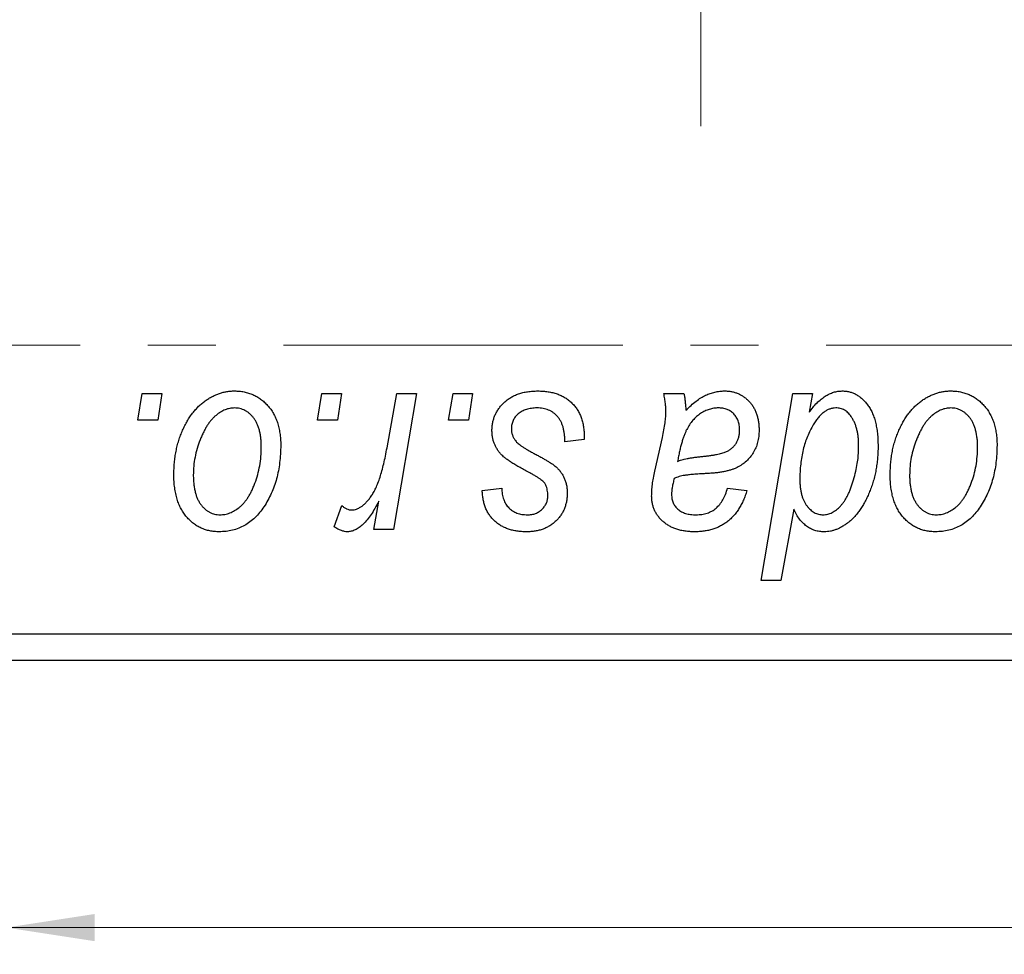
# Model space of a CAD drawing. Units: millimetres. Extents: x 15 to 962, y -32 to 415.
# Drawn here: x 694 to 731, y 255 to 290 of the extents above; entities that cross this region are included whole.
import ezdxf

# ---------------------------------------------------------------- set-up
doc = ezdxf.new("R2010")
doc.units = ezdxf.units.MM
doc.linetypes.add('CENTERX2', pattern=[20.32, 12.7, -2.54, 2.54, -2.54])
doc.styles.add('SLDTEXTSTYLE0', font='TXT', dxfattribs={"width": 0.75})
doc.dimstyles.new('SLDDIMSTYLE0', dxfattribs={"dimtxt": 3.5, "dimasz": 3.302, "dimexe": 0, "dimexo": 0.0625, "dimgap": 0.875, "dimtad": 1, "dimdec": 0, "dimlfac": 0.5, "dimrnd": 1e-09, "dimzin": 12, "dimdsep": 46, "dimtxsty": 'SLDTEXTSTYLE0', "dimsah": 1, "dimcen": 0.09, "dimadec": 0, "dimazin": 3, "dimtfac": 1, "dimtdec": 0, "dimtofl": 0, "dimtmove": 0, "dimatfit": 3, "dimfxl": 1, "dimfrac": 2, "dimtolj": 1, "dimtzin": 12, "dimarcsym": 0})

# ---------------------------------------------------------------- blocks, each defined once
blk = doc.blocks.new('_D_10')
at = {"color": 7, "linetype": 'Continuous', "lineweight": 0}
for p, q in [((693.577, 265.381), (693.577, 255.381)), ((789.577, 265.381), (789.577, 255.381)), ((693.577, 256.381), (789.577, 256.381))]:
    blk.add_line(p, q, dxfattribs=at)
at = {"color": 7, "linetype": 'Continuous', "lineweight": 18}
for points in [[(693.577, 256.381), (696.879, 255.873), (696.879, 256.889)], [(789.577, 256.381), (786.275, 256.889), (786.275, 255.873)]]:
    blk.add_solid(points, dxfattribs=at)
at = {"color": 7, "linetype": 'Continuous', "lineweight": 18, "insert": (746.238, 260.893), "char_height": 3.5, "attachment_point": 1, "style": 'SLDTEXTSTYLE0'}
blk.add_mtext('48', dxfattribs=at)
blk = doc.blocks.new('SW_CENTERMARKSYMBOL_6')
at = {"color": 0, "linetype": 'Continuous', "lineweight": 18}
blk.add_line((0, -10), (0, -25), dxfattribs=at)
blk = doc.blocks.new('SW_CENTERMARKSYMBOL_7')
at = {"color": 0, "linetype": 'Continuous', "lineweight": 18}
blk.add_line((0, -10), (0, -25), dxfattribs=at)

msp = doc.modelspace()

# ---------------------------------------------------------------- linework, layer by layer
at = {"color": 7, "linetype": 'CENTERX2', "lineweight": 18}
msp.add_line((838.577, 278.181), (242.577, 278.181), dxfattribs=at)
at = {"color": 7, "linetype": 'Continuous', "lineweight": 25}
for p, q in [((698.499, 275.381), (698.668, 276.381)), ((698.668, 276.381), (699.395, 276.381)), ((699.395, 276.381), (699.243, 275.381)), ((705.226, 275.381), (705.395, 276.381)), ((705.395, 276.381), (706.122, 276.381)), ((706.122, 276.381), (705.97, 275.381)), ((707.83, 274.346), (708.199, 276.381)), ((708.936, 276.381), (708.077, 271.29)), ((708.199, 276.381), (708.936, 276.381)), ((710.135, 275.381), (710.304, 276.381)), ((710.304, 276.381), (711.031, 276.381)), ((711.031, 276.381), (710.879, 275.381)), ((718.191, 276.381), (718.942, 276.381)), ((721.84, 269.381), (723.023, 276.381)), ((723.023, 276.381), (723.759, 276.381)), ((723.759, 276.381), (723.631, 275.674)), ((699.243, 275.381), (698.499, 275.381)), ((705.97, 275.381), (705.226, 275.381)), ((710.879, 275.381), (710.135, 275.381)), ((715.213, 274.654), (714.486, 274.563)), ((715.213, 274.748), (715.213, 274.654)), ((717.855, 273.472), (718.138, 274.732)), ((725.482, 274.248), (725.486, 274.458)), ((711.395, 272.745), (712.122, 272.836)), ((720.577, 272.836), (721.304, 272.745)), ((705.85, 271.384), (706.139, 272.179)), ((707.34, 271.29), (707.524, 272.343)), ((723.058, 272.042), (722.575, 269.381)), ((708.077, 271.29), (707.34, 271.29)), ((722.575, 269.381), (721.84, 269.381)), ((693.577, 267.381), (789.577, 267.381)), ((789.577, 266.381), (693.577, 266.381))]:
    msp.add_line(p, q, dxfattribs=at)
for points, knots in [([(699.85, 273.327), (699.851, 273.404), (699.854, 273.556), (699.867, 273.781), (699.893, 274), (699.93, 274.212), (699.975, 274.418), (700.031, 274.618), (700.098, 274.812), (700.174, 274.998), (700.259, 275.176), (700.35, 275.343), (700.446, 275.5), (700.55, 275.643), (700.66, 275.776), (700.775, 275.897), (700.896, 276.008), (701.024, 276.104), (701.154, 276.192), (701.288, 276.265), (701.422, 276.331), (701.559, 276.38), (701.695, 276.423), (701.835, 276.451), (701.976, 276.469), (702.071, 276.471), (702.118, 276.472)], [0, 0, 0, 0, 0.053887, 0.10621, 0.157124, 0.207438, 0.256513, 0.304544, 0.3521, 0.399235, 0.445357, 0.489432, 0.532172, 0.573359, 0.613262, 0.652067, 0.689972, 0.727452, 0.763934, 0.799438, 0.833881, 0.867766, 0.900909, 0.933965, 0.966924, 1, 1, 1, 1]), ([(702.118, 276.472), (702.18, 276.47), (702.3, 276.467), (702.477, 276.441), (702.645, 276.398), (702.806, 276.339), (702.958, 276.261), (703.102, 276.168), (703.237, 276.057), (703.362, 275.929), (703.478, 275.788), (703.577, 275.632), (703.662, 275.464), (703.731, 275.284), (703.783, 275.091), (703.821, 274.886), (703.847, 274.669), (703.849, 274.52), (703.85, 274.444)], [0, 0, 0, 0, 0.061665, 0.120569, 0.178262, 0.235385, 0.291755, 0.34827, 0.406514, 0.466491, 0.52747, 0.588852, 0.650942, 0.715444, 0.781773, 0.85073, 0.923674, 1, 1, 1, 1]), ([(711.759, 274.998), (711.76, 275.047), (711.763, 275.146), (711.785, 275.29), (711.82, 275.428), (711.87, 275.562), (711.934, 275.69), (712.013, 275.812), (712.106, 275.929), (712.213, 276.04), (712.331, 276.142), (712.462, 276.23), (712.605, 276.305), (712.758, 276.368), (712.922, 276.414), (713.097, 276.448), (713.283, 276.468), (713.411, 276.471), (713.476, 276.472)], [0, 0, 0, 0, 0.0588522, 0.1160185, 0.1720998, 0.2277322, 0.2840673, 0.3412199, 0.3998025, 0.4603841, 0.5223242, 0.5844362, 0.6470432, 0.7123338, 0.7793164, 0.8489287, 0.9226883, 1, 1, 1, 1]), ([(713.476, 276.472), (713.542, 276.471), (713.671, 276.468), (713.858, 276.447), (714.034, 276.411), (714.2, 276.363), (714.355, 276.3), (714.498, 276.22), (714.632, 276.13), (714.752, 276.022), (714.861, 275.904), (714.956, 275.773), (715.036, 275.63), (715.103, 275.476), (715.15, 275.31), (715.188, 275.133), (715.209, 274.944), (715.212, 274.814), (715.213, 274.748)], [0, 0, 0, 0, 0.0710793, 0.1389697, 0.2031118, 0.2648853, 0.3251481, 0.3834707, 0.441163, 0.4990924, 0.5566033, 0.6147645, 0.673335, 0.7328543, 0.795263, 0.8600089, 0.9278992, 1, 1, 1, 1]), ([(718.273, 275.706), (718.271, 275.752), (718.268, 275.851), (718.254, 276.011), (718.226, 276.189), (718.203, 276.315), (718.191, 276.381)], [0, 0, 0, 0, 0.2026066, 0.4372754, 0.7032045, 1, 1, 1, 1]), ([(718.942, 276.381), (718.951, 276.338), (718.971, 276.246), (718.988, 276.097), (719.007, 275.929), (719.013, 275.81), (719.016, 275.748)], [0, 0, 0, 0, 0.20635, 0.441987, 0.70583, 1, 1, 1, 1]), ([(719.016, 275.748), (719.08, 275.81), (719.202, 275.93), (719.392, 276.084), (719.573, 276.213), (719.752, 276.31), (719.929, 276.382), (720.106, 276.433), (720.284, 276.467), (720.403, 276.47), (720.462, 276.472)], [0, 0, 0, 0, 0.1613254, 0.3082122, 0.4413818, 0.5617749, 0.6751901, 0.7854839, 0.8930583, 1, 1, 1, 1]), ([(720.462, 276.472), (720.507, 276.471), (720.597, 276.469), (720.729, 276.45), (720.855, 276.419), (720.975, 276.376), (721.087, 276.319), (721.196, 276.252), (721.296, 276.17), (721.391, 276.078), (721.478, 275.976), (721.554, 275.864), (721.616, 275.742), (721.67, 275.612), (721.708, 275.472), (721.739, 275.324), (721.756, 275.167), (721.758, 275.06), (721.759, 275.005)], [0, 0, 0, 0, 0.06201, 0.122613, 0.181154, 0.238111, 0.295835, 0.352957, 0.411718, 0.471963, 0.532865, 0.59426, 0.656031, 0.719429, 0.785206, 0.85368, 0.925092, 1, 1, 1, 1]), ([(723.631, 275.674), (723.679, 275.737), (723.772, 275.859), (723.922, 276.022), (724.075, 276.159), (724.229, 276.274), (724.387, 276.362), (724.546, 276.426), (724.708, 276.464), (724.817, 276.469), (724.871, 276.472)], [0, 0, 0, 0, 0.1559626, 0.2998039, 0.4332192, 0.5587031, 0.6754392, 0.7862551, 0.893869, 1, 1, 1, 1]), ([(724.871, 276.472), (724.917, 276.47), (725.008, 276.467), (725.141, 276.442), (725.269, 276.402), (725.391, 276.345), (725.507, 276.27), (725.619, 276.181), (725.724, 276.075), (725.825, 275.953), (725.918, 275.815), (725.997, 275.661), (726.064, 275.49), (726.119, 275.304), (726.161, 275.1), (726.192, 274.882), (726.211, 274.647), (726.212, 274.485), (726.213, 274.401)], [0, 0, 0, 0, 0.050143, 0.098921, 0.14706, 0.195529, 0.245627, 0.297036, 0.351031, 0.40857, 0.468815, 0.531583, 0.597597, 0.668118, 0.743505, 0.823258, 0.908653, 1, 1, 1, 1]), ([(726.668, 273.327), (726.669, 273.404), (726.672, 273.556), (726.685, 273.781), (726.711, 274), (726.748, 274.212), (726.793, 274.418), (726.849, 274.618), (726.916, 274.812), (726.992, 274.998), (727.077, 275.176), (727.169, 275.343), (727.264, 275.5), (727.368, 275.643), (727.478, 275.776), (727.593, 275.897), (727.714, 276.008), (727.842, 276.104), (727.972, 276.192), (728.106, 276.265), (728.24, 276.331), (728.377, 276.38), (728.514, 276.423), (728.653, 276.451), (728.794, 276.469), (728.889, 276.471), (728.936, 276.472)], [0, 0, 0, 0, 0.053887, 0.10621, 0.157124, 0.207438, 0.256513, 0.304544, 0.3521, 0.399235, 0.445357, 0.489432, 0.532172, 0.573359, 0.613262, 0.652067, 0.689972, 0.727452, 0.763934, 0.799438, 0.833881, 0.867766, 0.900909, 0.933965, 0.966924, 1, 1, 1, 1]), ([(728.936, 276.472), (728.998, 276.47), (729.118, 276.467), (729.295, 276.441), (729.464, 276.398), (729.625, 276.339), (729.776, 276.261), (729.92, 276.168), (730.055, 276.057), (730.181, 275.929), (730.296, 275.788), (730.395, 275.632), (730.48, 275.464), (730.55, 275.284), (730.601, 275.091), (730.64, 274.886), (730.665, 274.669), (730.667, 274.52), (730.668, 274.444)], [0, 0, 0, 0, 0.061665, 0.120569, 0.178262, 0.235385, 0.291755, 0.34827, 0.406514, 0.466491, 0.52747, 0.588852, 0.650942, 0.715444, 0.781773, 0.85073, 0.923674, 1, 1, 1, 1]), ([(702.112, 275.836), (702.055, 275.832), (701.938, 275.825), (701.764, 275.769), (701.592, 275.68), (701.451, 275.582), (701.341, 275.483), (701.261, 275.396), (701.18, 275.299), (701.106, 275.189), (701.031, 275.069), (700.963, 274.935), (700.894, 274.792), (700.808, 274.587), (700.716, 274.32), (700.636, 273.992), (700.585, 273.66), (700.58, 273.436), (700.577, 273.324)], [0, 0, 0, 0, 0.053425, 0.109478, 0.169112, 0.234618, 0.269752, 0.306737, 0.345761, 0.387171, 0.431313, 0.477881, 0.527419, 0.57983, 0.686161, 0.791027, 0.895339, 1, 1, 1, 1]), ([(703.122, 274.365), (703.122, 274.424), (703.12, 274.539), (703.106, 274.704), (703.083, 274.859), (703.053, 275.002), (703.011, 275.135), (702.962, 275.256), (702.904, 275.367), (702.835, 275.464), (702.761, 275.552), (702.682, 275.627), (702.599, 275.692), (702.51, 275.745), (702.417, 275.785), (702.32, 275.816), (702.217, 275.832), (702.148, 275.834), (702.112, 275.836)], [0, 0, 0, 0, 0.088184, 0.17167, 0.249291, 0.322782, 0.392041, 0.457395, 0.519415, 0.579174, 0.636161, 0.690979, 0.74317, 0.794502, 0.844819, 0.895417, 0.947312, 1, 1, 1, 1]), ([(713.442, 275.836), (713.372, 275.833), (713.239, 275.828), (713.05, 275.786), (712.883, 275.719), (712.742, 275.621), (712.627, 275.504), (712.545, 275.368), (712.494, 275.216), (712.489, 275.109), (712.486, 275.054)], [0, 0, 0, 0, 0.1511226, 0.288739, 0.4165538, 0.5397416, 0.6565289, 0.7692832, 0.8815091, 1, 1, 1, 1]), ([(714.486, 274.563), (714.486, 274.615), (714.486, 274.715), (714.472, 274.86), (714.451, 274.995), (714.422, 275.121), (714.382, 275.235), (714.334, 275.341), (714.277, 275.435), (714.211, 275.52), (714.136, 275.593), (714.057, 275.66), (713.97, 275.714), (713.876, 275.758), (713.777, 275.794), (713.671, 275.817), (713.559, 275.834), (713.481, 275.835), (713.442, 275.836)], [0, 0, 0, 0, 0.082639, 0.1602582, 0.2331631, 0.3017426, 0.3659919, 0.4277235, 0.4862244, 0.5429349, 0.5986796, 0.6536144, 0.7080923, 0.7626809, 0.8190254, 0.8765806, 0.9370426, 1, 1, 1, 1]), ([(720.233, 275.836), (720.176, 275.833), (720.062, 275.829), (719.893, 275.787), (719.727, 275.72), (719.566, 275.63), (719.414, 275.513), (719.274, 275.373), (719.151, 275.209), (719.062, 275.055), (718.996, 274.918), (718.95, 274.8), (718.904, 274.671), (718.863, 274.528), (718.819, 274.373), (718.78, 274.205), (718.741, 274.025), (718.719, 273.9), (718.708, 273.836)], [0, 0, 0, 0, 0.062139, 0.124764, 0.188721, 0.256231, 0.325842, 0.396678, 0.47114, 0.548899, 0.590703, 0.636826, 0.686637, 0.740548, 0.798926, 0.861551, 0.928596, 1, 1, 1, 1]), ([(721.031, 275.003), (721.029, 275.064), (721.023, 275.181), (720.985, 275.347), (720.912, 275.491), (720.817, 275.615), (720.698, 275.713), (720.56, 275.787), (720.402, 275.828), (720.291, 275.833), (720.233, 275.836)], [0, 0, 0, 0, 0.140206, 0.269458, 0.390087, 0.509138, 0.627007, 0.744242, 0.867414, 1, 1, 1, 1]), ([(724.632, 275.836), (724.594, 275.834), (724.517, 275.83), (724.404, 275.798), (724.294, 275.749), (724.186, 275.68), (724.083, 275.589), (723.98, 275.48), (723.88, 275.353), (723.82, 275.258), (723.789, 275.208)], [0, 0, 0, 0, 0.103771, 0.209401, 0.318169, 0.433233, 0.557836, 0.693117, 0.839433, 1, 1, 1, 1]), ([(725.205, 275.517), (725.186, 275.543), (725.151, 275.593), (725.088, 275.656), (725.025, 275.714), (724.954, 275.757), (724.88, 275.794), (724.801, 275.817), (724.718, 275.834), (724.661, 275.835), (724.632, 275.836)], [0, 0, 0, 0, 0.13789, 0.267144, 0.390805, 0.511214, 0.631032, 0.750579, 0.873171, 1, 1, 1, 1]), ([(728.931, 275.836), (728.873, 275.832), (728.756, 275.825), (728.583, 275.769), (728.41, 275.68), (728.269, 275.582), (728.159, 275.483), (728.079, 275.396), (727.998, 275.299), (727.924, 275.189), (727.85, 275.069), (727.781, 274.935), (727.712, 274.792), (727.626, 274.587), (727.534, 274.32), (727.454, 273.992), (727.404, 273.66), (727.398, 273.436), (727.395, 273.324)], [0, 0, 0, 0, 0.053425, 0.109478, 0.169112, 0.234618, 0.269752, 0.306737, 0.345761, 0.387171, 0.431313, 0.477881, 0.527419, 0.57983, 0.686161, 0.791027, 0.895339, 1, 1, 1, 1]), ([(729.941, 274.365), (729.94, 274.424), (729.939, 274.539), (729.924, 274.704), (729.901, 274.859), (729.871, 275.002), (729.83, 275.135), (729.78, 275.256), (729.722, 275.367), (729.653, 275.464), (729.58, 275.552), (729.5, 275.627), (729.417, 275.692), (729.329, 275.745), (729.235, 275.785), (729.138, 275.816), (729.035, 275.832), (728.966, 275.834), (728.931, 275.836)], [0, 0, 0, 0, 0.088184, 0.17167, 0.249291, 0.322782, 0.392041, 0.457395, 0.519415, 0.579174, 0.636161, 0.690979, 0.74317, 0.794502, 0.844819, 0.895417, 0.947312, 1, 1, 1, 1]), ([(718.138, 274.732), (718.159, 274.827), (718.199, 275.008), (718.239, 275.267), (718.267, 275.496), (718.271, 275.64), (718.273, 275.706)], [0, 0, 0, 0, 0.2974, 0.563053, 0.796572, 1, 1, 1, 1]), ([(725.486, 274.458), (725.485, 274.51), (725.483, 274.614), (725.471, 274.765), (725.448, 274.909), (725.419, 275.046), (725.378, 275.175), (725.331, 275.297), (725.272, 275.411), (725.227, 275.482), (725.205, 275.517)], [0, 0, 0, 0, 0.141713, 0.278752, 0.409259, 0.534674, 0.654965, 0.772987, 0.887713, 1, 1, 1, 1]), ([(712.486, 275.054), (712.488, 275.014), (712.492, 274.935), (712.522, 274.82), (712.568, 274.71), (712.614, 274.645), (712.638, 274.611)], [0, 0, 0, 0, 0.251172, 0.496894, 0.743788, 1, 1, 1, 1]), ([(719.615, 274.017), (719.668, 274.023), (719.768, 274.033), (719.913, 274.052), (720.045, 274.071), (720.163, 274.093), (720.27, 274.114), (720.363, 274.136), (720.443, 274.161), (720.533, 274.193), (720.63, 274.245), (720.734, 274.317), (720.823, 274.405), (720.898, 274.506), (720.958, 274.618), (721, 274.739), (721.027, 274.869), (721.03, 274.958), (721.031, 275.003)], [0, 0, 0, 0, 0.081624, 0.156074, 0.224832, 0.287216, 0.342417, 0.392067, 0.434854, 0.472332, 0.539039, 0.603545, 0.667134, 0.731909, 0.796676, 0.862576, 0.929678, 1, 1, 1, 1]), ([(721.759, 275.005), (721.757, 274.926), (721.753, 274.774), (721.709, 274.553), (721.644, 274.346), (721.547, 274.158), (721.429, 273.987), (721.285, 273.837), (721.121, 273.707), (720.966, 273.618), (720.831, 273.557), (720.716, 273.518), (720.592, 273.483), (720.457, 273.451), (720.312, 273.426), (720.156, 273.407), (719.99, 273.391), (719.876, 273.384), (719.817, 273.381)], [0, 0, 0, 0, 0.081964, 0.159693, 0.234828, 0.308253, 0.380909, 0.45213, 0.52487, 0.599314, 0.638396, 0.680437, 0.725814, 0.773699, 0.825075, 0.880076, 0.938366, 1, 1, 1, 1]), ([(723.789, 275.208), (723.748, 275.136), (723.667, 274.993), (723.565, 274.764), (723.477, 274.525), (723.409, 274.272), (723.354, 274.009), (723.313, 273.733), (723.291, 273.445), (723.288, 273.249), (723.286, 273.15)], [0, 0, 0, 0, 0.114706, 0.230915, 0.349296, 0.470938, 0.596811, 0.72598, 0.860191, 1, 1, 1, 1]), ([(712.125, 274.073), (712.096, 274.105), (712.039, 274.169), (711.963, 274.271), (711.901, 274.38), (711.849, 274.493), (711.807, 274.611), (711.779, 274.736), (711.762, 274.865), (711.76, 274.953), (711.759, 274.998)], [0, 0, 0, 0, 0.127256, 0.25168, 0.373898, 0.494721, 0.617081, 0.741318, 0.869061, 1, 1, 1, 1]), ([(703.85, 274.444), (703.848, 274.332), (703.844, 274.113), (703.813, 273.792), (703.766, 273.483), (703.697, 273.187), (703.61, 272.905), (703.501, 272.636), (703.373, 272.38), (703.228, 272.139), (703.066, 271.92), (702.891, 271.727), (702.699, 271.564), (702.495, 271.431), (702.277, 271.326), (702.045, 271.252), (701.8, 271.207), (701.633, 271.202), (701.547, 271.199)], [0, 0, 0, 0, 0.0753615, 0.1481167, 0.2185236, 0.286637, 0.3534497, 0.41845, 0.4829585, 0.5466728, 0.6085388, 0.6672966, 0.7232388, 0.7779178, 0.8319684, 0.8865063, 0.9422129, 1, 1, 1, 1]), ([(701.578, 271.836), (701.64, 271.839), (701.764, 271.846), (701.948, 271.899), (702.127, 271.989), (702.273, 272.087), (702.385, 272.184), (702.467, 272.27), (702.546, 272.368), (702.621, 272.476), (702.693, 272.596), (702.761, 272.726), (702.825, 272.868), (702.906, 273.072), (702.995, 273.34), (703.067, 273.674), (703.115, 274.016), (703.12, 274.248), (703.122, 274.365)], [0, 0, 0, 0, 0.056577, 0.114643, 0.175384, 0.24079, 0.275462, 0.31222, 0.350413, 0.390876, 0.43379, 0.479106, 0.526596, 0.57736, 0.681625, 0.785879, 0.892047, 1, 1, 1, 1]), ([(706.506, 272.017), (706.536, 272.019), (706.599, 272.023), (706.691, 272.048), (706.783, 272.089), (706.876, 272.145), (706.967, 272.219), (707.058, 272.307), (707.149, 272.412), (707.24, 272.533), (707.332, 272.675), (707.413, 272.842), (707.496, 273.032), (707.571, 273.248), (707.642, 273.488), (707.71, 273.752), (707.773, 274.04), (707.811, 274.241), (707.83, 274.346)], [0, 0, 0, 0, 0.0320567, 0.0655625, 0.1004002, 0.1382028, 0.179014, 0.2234514, 0.2718664, 0.3249281, 0.3834484, 0.4487951, 0.5209568, 0.6014006, 0.688814, 0.7846111, 0.8883046, 1, 1, 1, 1]), ([(712.638, 274.611), (712.653, 274.594), (712.684, 274.557), (712.743, 274.504), (712.812, 274.448), (712.894, 274.39), (712.986, 274.327), (713.092, 274.263), (713.209, 274.197), (713.292, 274.153), (713.335, 274.13)], [0, 0, 0, 0, 0.080283, 0.171103, 0.276532, 0.393564, 0.524392, 0.668749, 0.827732, 1, 1, 1, 1]), ([(726.213, 274.401), (726.213, 274.325), (726.212, 274.173), (726.195, 273.949), (726.171, 273.729), (726.137, 273.513), (726.091, 273.304), (726.038, 273.098), (725.974, 272.898), (725.9, 272.703), (725.819, 272.518), (725.735, 272.343), (725.643, 272.182), (725.549, 272.033), (725.449, 271.897), (725.345, 271.773), (725.237, 271.662), (725.124, 271.564), (725.009, 271.479), (724.893, 271.405), (724.778, 271.34), (724.663, 271.289), (724.548, 271.249), (724.433, 271.22), (724.318, 271.203), (724.241, 271.2), (724.203, 271.199)], [0, 0, 0, 0, 0.055282, 0.109656, 0.163188, 0.215679, 0.267662, 0.318791, 0.369603, 0.420232, 0.469278, 0.516261, 0.560845, 0.603606, 0.644118, 0.683107, 0.720495, 0.756764, 0.79137, 0.824415, 0.856226, 0.886657, 0.91608, 0.944389, 0.972501, 1, 1, 1, 1]), ([(730.668, 274.444), (730.666, 274.332), (730.662, 274.113), (730.631, 273.792), (730.584, 273.483), (730.515, 273.187), (730.428, 272.905), (730.319, 272.636), (730.192, 272.38), (730.047, 272.139), (729.884, 271.92), (729.709, 271.727), (729.518, 271.564), (729.313, 271.431), (729.095, 271.326), (728.863, 271.252), (728.618, 271.207), (728.451, 271.202), (728.365, 271.199)], [0, 0, 0, 0, 0.0753615, 0.1481167, 0.2185236, 0.286637, 0.3534497, 0.41845, 0.4829585, 0.5466728, 0.6085388, 0.6672966, 0.7232388, 0.7779178, 0.8319684, 0.8865063, 0.9422129, 1, 1, 1, 1]), ([(728.397, 271.836), (728.458, 271.839), (728.582, 271.846), (728.767, 271.899), (728.946, 271.989), (729.091, 272.087), (729.204, 272.184), (729.285, 272.27), (729.364, 272.368), (729.439, 272.476), (729.511, 272.596), (729.579, 272.726), (729.643, 272.868), (729.724, 273.072), (729.813, 273.34), (729.886, 273.674), (729.933, 274.016), (729.938, 274.248), (729.941, 274.365)], [0, 0, 0, 0, 0.056577, 0.114643, 0.175384, 0.24079, 0.275462, 0.31222, 0.350413, 0.390876, 0.43379, 0.479106, 0.526596, 0.57736, 0.681625, 0.785879, 0.892047, 1, 1, 1, 1]), ([(713.178, 273.401), (713.113, 273.435), (712.989, 273.501), (712.814, 273.601), (712.654, 273.692), (712.513, 273.779), (712.391, 273.86), (712.286, 273.935), (712.198, 274.004), (712.148, 274.051), (712.125, 274.073)], [0, 0, 0, 0, 0.175104, 0.336641, 0.483545, 0.615462, 0.732507, 0.835766, 0.924528, 1, 1, 1, 1]), ([(713.335, 274.13), (713.385, 274.103), (713.481, 274.053), (713.617, 273.977), (713.74, 273.908), (713.849, 273.842), (713.946, 273.783), (714.028, 273.728), (714.098, 273.677), (714.174, 273.617), (714.253, 273.539), (714.336, 273.437), (714.409, 273.326), (714.468, 273.205), (714.517, 273.077), (714.553, 272.941), (714.573, 272.797), (714.575, 272.698), (714.577, 272.648)], [0, 0, 0, 0, 0.081881, 0.157335, 0.225441, 0.287158, 0.342152, 0.390244, 0.432081, 0.467328, 0.530587, 0.593669, 0.657793, 0.72303, 0.789229, 0.856822, 0.926983, 1, 1, 1, 1]), ([(718.708, 273.836), (718.732, 273.845), (718.783, 273.867), (718.868, 273.892), (718.964, 273.918), (719.072, 273.942), (719.191, 273.963), (719.322, 273.983), (719.465, 274.001), (719.564, 274.012), (719.615, 274.017)], [0, 0, 0, 0, 0.083782, 0.180036, 0.286138, 0.405244, 0.535744, 0.678068, 0.83381, 1, 1, 1, 1]), ([(724.158, 271.836), (724.215, 271.839), (724.332, 271.847), (724.5, 271.915), (724.662, 272.02), (724.787, 272.138), (724.884, 272.251), (724.954, 272.349), (725.021, 272.458), (725.085, 272.576), (725.144, 272.704), (725.2, 272.842), (725.25, 272.992), (725.313, 273.199), (725.378, 273.453), (725.438, 273.741), (725.474, 274.003), (725.479, 274.169), (725.482, 274.248)], [0, 0, 0, 0, 0.057675, 0.116902, 0.180465, 0.251405, 0.28967, 0.330349, 0.373008, 0.418081, 0.465494, 0.515403, 0.568393, 0.62427, 0.733688, 0.832555, 0.921138, 1, 1, 1, 1]), ([(701.547, 271.199), (701.487, 271.201), (701.369, 271.204), (701.195, 271.23), (701.03, 271.275), (700.872, 271.334), (700.724, 271.413), (700.583, 271.508), (700.45, 271.622), (700.326, 271.751), (700.214, 271.897), (700.116, 272.058), (700.033, 272.234), (699.966, 272.425), (699.914, 272.63), (699.876, 272.849), (699.853, 273.083), (699.851, 273.244), (699.85, 273.327)], [0, 0, 0, 0, 0.058956, 0.115682, 0.17136, 0.22596, 0.280514, 0.335946, 0.392529, 0.450909, 0.511101, 0.572496, 0.635556, 0.700966, 0.769909, 0.842409, 0.918818, 1, 1, 1, 1]), ([(700.577, 273.324), (700.578, 273.265), (700.579, 273.15), (700.594, 272.984), (700.616, 272.828), (700.647, 272.683), (700.686, 272.549), (700.736, 272.426), (700.794, 272.314), (700.862, 272.214), (700.937, 272.125), (701.016, 272.049), (701.099, 271.981), (701.188, 271.93), (701.279, 271.885), (701.376, 271.858), (701.475, 271.838), (701.544, 271.836), (701.578, 271.836)], [0, 0, 0, 0, 0.088579, 0.171767, 0.249812, 0.323733, 0.393217, 0.458994, 0.52142, 0.582134, 0.639459, 0.694571, 0.747013, 0.798162, 0.848236, 0.89777, 0.948207, 1, 1, 1, 1]), ([(713.777, 272.948), (713.769, 272.963), (713.751, 272.997), (713.712, 273.047), (713.656, 273.098), (713.588, 273.153), (713.506, 273.211), (713.41, 273.272), (713.3, 273.337), (713.22, 273.379), (713.178, 273.401)], [0, 0, 0, 0, 0.06849, 0.150949, 0.248595, 0.363966, 0.496464, 0.644974, 0.813896, 1, 1, 1, 1]), ([(717.737, 272.532), (717.739, 272.601), (717.742, 272.747), (717.766, 272.974), (717.803, 273.218), (717.837, 273.385), (717.855, 273.472)], [0, 0, 0, 0, 0.220076, 0.46067, 0.71947, 1, 1, 1, 1]), ([(718.584, 273.199), (718.569, 273.141), (718.539, 273.029), (718.509, 272.869), (718.486, 272.726), (718.484, 272.636), (718.483, 272.594)], [0, 0, 0, 0, 0.295186, 0.561054, 0.794251, 1, 1, 1, 1]), ([(719.817, 273.381), (719.768, 273.378), (719.673, 273.373), (719.538, 273.364), (719.415, 273.356), (719.304, 273.347), (719.204, 273.339), (719.116, 273.331), (719.041, 273.32), (718.924, 273.305), (718.77, 273.272), (718.643, 273.223), (718.584, 273.199)], [0, 0, 0, 0, 0.118116, 0.226045, 0.324924, 0.413624, 0.493284, 0.563911, 0.624526, 0.674877, 0.847913, 1, 1, 1, 1]), ([(728.365, 271.199), (728.305, 271.201), (728.187, 271.204), (728.013, 271.23), (727.848, 271.275), (727.69, 271.334), (727.542, 271.413), (727.401, 271.508), (727.268, 271.622), (727.144, 271.751), (727.032, 271.897), (726.934, 272.058), (726.851, 272.234), (726.785, 272.425), (726.733, 272.63), (726.694, 272.849), (726.671, 273.083), (726.669, 273.244), (726.668, 273.327)], [0, 0, 0, 0, 0.058956, 0.115682, 0.17136, 0.22596, 0.280514, 0.335946, 0.392529, 0.450909, 0.511101, 0.572496, 0.635556, 0.700966, 0.769909, 0.842409, 0.918818, 1, 1, 1, 1]), ([(727.395, 273.324), (727.396, 273.265), (727.397, 273.15), (727.412, 272.984), (727.434, 272.828), (727.465, 272.683), (727.504, 272.549), (727.554, 272.426), (727.613, 272.314), (727.681, 272.214), (727.755, 272.125), (727.835, 272.049), (727.917, 271.981), (728.006, 271.93), (728.097, 271.885), (728.194, 271.858), (728.293, 271.838), (728.362, 271.836), (728.397, 271.836)], [0, 0, 0, 0, 0.088579, 0.171767, 0.249812, 0.323733, 0.393217, 0.458994, 0.52142, 0.582134, 0.639459, 0.694571, 0.747013, 0.798162, 0.848236, 0.89777, 0.948207, 1, 1, 1, 1]), ([(712.122, 272.836), (712.127, 272.76), (712.137, 272.616), (712.19, 272.414), (712.272, 272.237), (712.388, 272.092), (712.529, 271.976), (712.696, 271.894), (712.884, 271.843), (713.016, 271.838), (713.085, 271.836)], [0, 0, 0, 0, 0.145058, 0.276504, 0.398306, 0.515263, 0.630097, 0.745793, 0.868001, 1, 1, 1, 1]), ([(713.85, 272.536), (713.849, 272.575), (713.848, 272.65), (713.833, 272.757), (713.811, 272.857), (713.788, 272.918), (713.777, 272.948)], [0, 0, 0, 0, 0.276974, 0.532375, 0.774752, 1, 1, 1, 1]), ([(719.405, 271.836), (719.477, 271.838), (719.617, 271.844), (719.816, 271.892), (719.996, 271.97), (720.155, 272.082), (720.293, 272.226), (720.411, 272.4), (720.508, 272.606), (720.553, 272.757), (720.577, 272.836)], [0, 0, 0, 0, 0.129063, 0.249228, 0.364108, 0.477821, 0.594608, 0.718872, 0.852971, 1, 1, 1, 1]), ([(723.286, 273.15), (723.287, 273.099), (723.289, 273), (723.299, 272.856), (723.321, 272.721), (723.349, 272.595), (723.384, 272.477), (723.428, 272.369), (723.481, 272.269), (723.541, 272.178), (723.609, 272.099), (723.677, 272.028), (723.749, 271.969), (723.825, 271.92), (723.904, 271.883), (723.986, 271.855), (724.071, 271.839), (724.129, 271.837), (724.158, 271.836)], [0, 0, 0, 0, 0.08677, 0.168899, 0.246861, 0.320805, 0.390296, 0.456831, 0.521013, 0.583515, 0.642778, 0.698381, 0.751937, 0.80298, 0.852294, 0.900999, 0.950446, 1, 1, 1, 1]), ([(713.051, 271.199), (712.99, 271.2), (712.869, 271.201), (712.695, 271.223), (712.53, 271.253), (712.375, 271.299), (712.229, 271.355), (712.093, 271.425), (711.967, 271.508), (711.852, 271.604), (711.748, 271.71), (711.659, 271.829), (711.581, 271.956), (711.517, 272.095), (711.466, 272.243), (711.428, 272.401), (711.403, 272.57), (711.398, 272.685), (711.395, 272.745)], [0, 0, 0, 0, 0.07225, 0.141018, 0.206059, 0.269164, 0.330027, 0.389406, 0.447953, 0.506347, 0.564487, 0.622371, 0.680199, 0.739599, 0.800735, 0.864194, 0.93042, 1, 1, 1, 1]), ([(714.577, 272.648), (714.575, 272.596), (714.572, 272.495), (714.555, 272.346), (714.519, 272.206), (714.475, 272.071), (714.414, 271.944), (714.343, 271.823), (714.256, 271.71), (714.158, 271.605), (714.049, 271.51), (713.931, 271.426), (713.805, 271.356), (713.67, 271.299), (713.527, 271.253), (713.375, 271.223), (713.216, 271.201), (713.107, 271.2), (713.051, 271.199)], [0, 0, 0, 0, 0.065575, 0.128562, 0.189782, 0.249457, 0.3086, 0.367348, 0.427807, 0.488612, 0.549953, 0.611151, 0.671683, 0.733076, 0.796748, 0.861808, 0.929045, 1, 1, 1, 1]), ([(713.085, 271.836), (713.14, 271.838), (713.245, 271.842), (713.394, 271.883), (713.526, 271.951), (713.639, 272.044), (713.733, 272.152), (713.8, 272.272), (713.843, 272.401), (713.847, 272.491), (713.85, 272.536)], [0, 0, 0, 0, 0.140825, 0.27227, 0.398399, 0.525337, 0.650227, 0.768763, 0.882486, 1, 1, 1, 1]), ([(719.341, 271.199), (719.281, 271.2), (719.165, 271.202), (718.994, 271.221), (718.833, 271.25), (718.681, 271.292), (718.539, 271.344), (718.406, 271.41), (718.283, 271.487), (718.17, 271.576), (718.069, 271.674), (717.98, 271.778), (717.905, 271.889), (717.843, 272.005), (717.796, 272.128), (717.762, 272.257), (717.742, 272.393), (717.739, 272.485), (717.737, 272.532)], [0, 0, 0, 0, 0.076563, 0.14987, 0.219674, 0.286418, 0.351176, 0.41419, 0.475864, 0.537708, 0.597837, 0.656005, 0.713279, 0.768976, 0.82492, 0.882077, 0.939797, 1, 1, 1, 1]), ([(718.483, 272.594), (718.485, 272.539), (718.49, 272.433), (718.538, 272.284), (718.611, 272.15), (718.717, 272.037), (718.851, 271.945), (719.013, 271.882), (719.2, 271.841), (719.334, 271.838), (719.405, 271.836)], [0, 0, 0, 0, 0.121498, 0.23502, 0.344816, 0.45803, 0.576854, 0.702921, 0.842887, 1, 1, 1, 1]), ([(721.304, 272.745), (721.284, 272.682), (721.245, 272.559), (721.173, 272.384), (721.096, 272.22), (721.008, 272.069), (720.916, 271.929), (720.811, 271.803), (720.702, 271.686), (720.581, 271.584), (720.455, 271.492), (720.319, 271.414), (720.175, 271.347), (720.023, 271.293), (719.864, 271.25), (719.697, 271.221), (719.522, 271.202), (719.402, 271.2), (719.341, 271.199)], [0, 0, 0, 0, 0.072913, 0.14249, 0.20929, 0.273378, 0.335292, 0.395612, 0.454176, 0.512152, 0.569596, 0.62712, 0.685496, 0.744504, 0.805264, 0.867554, 0.932368, 1, 1, 1, 1]), ([(706.139, 272.179), (706.168, 272.154), (706.222, 272.107), (706.316, 272.057), (706.409, 272.023), (706.474, 272.019), (706.506, 272.017)], [0, 0, 0, 0, 0.276003, 0.528775, 0.766566, 1, 1, 1, 1]), ([(707.524, 272.343), (707.476, 272.253), (707.385, 272.082), (707.238, 271.848), (707.092, 271.65), (706.944, 271.488), (706.796, 271.36), (706.647, 271.268), (706.496, 271.211), (706.394, 271.203), (706.344, 271.199)], [0, 0, 0, 0, 0.178471, 0.337989, 0.48161, 0.608663, 0.721372, 0.821967, 0.91329, 1, 1, 1, 1]), ([(724.203, 271.199), (724.142, 271.201), (724.021, 271.206), (723.847, 271.247), (723.684, 271.313), (723.534, 271.407), (723.395, 271.528), (723.268, 271.674), (723.154, 271.847), (723.091, 271.975), (723.058, 272.042)], [0, 0, 0, 0, 0.121583, 0.239273, 0.353983, 0.469294, 0.589939, 0.717217, 0.852817, 1, 1, 1, 1]), ([(706.344, 271.199), (706.308, 271.202), (706.231, 271.207), (706.113, 271.247), (705.982, 271.303), (705.896, 271.356), (705.85, 271.384)], [0, 0, 0, 0, 0.200734, 0.431429, 0.695976, 1, 1, 1, 1])]:
    msp.add_open_spline(points, degree=3, knots=knots, dxfattribs=at)

# ---------------------------------------------------------------- block references
at = {"color": 7, "linetype": 'Continuous', "lineweight": 0}
for name in ['SW_CENTERMARKSYMBOL_6', 'SW_CENTERMARKSYMBOL_7']:
    msp.add_blockref(name, (719.577, 311.381), dxfattribs=at)

# ---------------------------------------------------------------- dimensions: what is measured, and where the dimension line sits
at = {"color": 7, "linetype": 'Continuous', "lineweight": 18}
dim = msp.add_linear_dim(base=(789.577, 256.381), p1=(693.577, 266.381), p2=(789.577, 266.381), dimstyle='SLDDIMSTYLE0', dxfattribs=at)
dim.commit()
dim.dimension.update_dxf_attribs({"geometry": '_D_10', "text_midpoint": (748.824, 256.381), "dimtype": 160})

doc.saveas('drawing.dxf')
